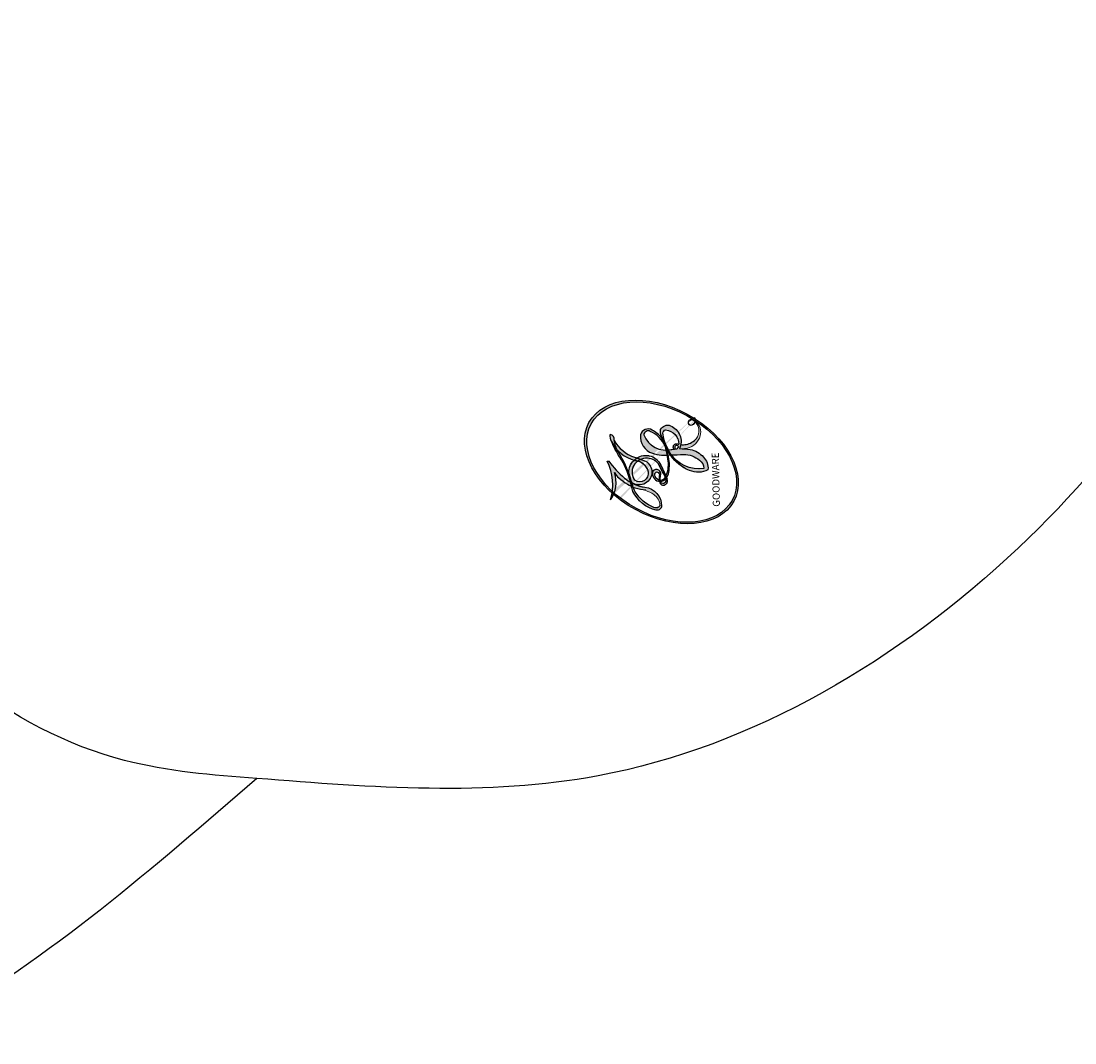
# Model space of a CAD drawing. Units: millimetres. Extents: x 3145 to 5245, y 1218 to 2703.
# Drawn here: x 5005 to 5006, y 1672 to 1673 of the extents above; entities that cross this region are included whole.
import ezdxf
from ezdxf.xclip import XClip

# ---------------------------------------------------------------- set-up
doc = ezdxf.new("R2010")
doc.units = ezdxf.units.MM
doc.header["$XCLIPFRAME"] = 2
doc.layers.add('H-06.木作(細線)', color=8, linetype='Continuous')
doc.layers.add('H-08.木作(細線)', color=8, linetype='Continuous')
doc.layers.add('logo', color=240, linetype='Continuous', plot=False)
doc.styles.get("Standard").update_dxf_attribs({"font": 'arial.ttf'})

# ---------------------------------------------------------------- blocks, each defined once
blk = doc.blocks.new('logo')
at = {"layer": 'logo'}
h = blk.add_hatch(color=256, dxfattribs=at)
edge = h.paths.add_edge_path()
edge.add_ellipse((0.1802914912277629, 0.6045799425100995), major_axis=(0.3229310822019948, 0.5660060967866092), ratio=0.6591105981489803, start_angle=263.8575603848327, end_angle=429.8250477163325)
edge.add_arc((0.01771428938263853, 1.391569346549659), 0.3993341679718461, 258.9967413552358, 261.0580007118785)
edge.add_ellipse((0.1787985320825101, 0.6023774291033988), major_axis=(0.3143045515932551, 0.550886248658738), ratio=0.6598378267023628, start_angle=263.2429892943743, end_angle=428.5195051545401, ccw=False)
edge.add_arc((0.5073199427151849, 0.3746967277193107), 0.04332311897827124, 263.9961799065642, 282.4455010696743)
edge = h.paths.add_edge_path()
edge.add_ellipse((0.1787985320825101, 0.6023774291033988), major_axis=(0.3143045515932551, 0.550886248658738), ratio=0.6598378267023628, start_angle=70.27444383542638, end_angle=262.8393938163964, ccw=False)
edge.add_arc((0.03068698310926266, 1.204096049413238), 0.2374621132576002, 245.2323085429004, 248.2556509235489, ccw=False)
edge.add_ellipse((0.1802914912277629, 0.6045799425100995), major_axis=(0.3229310822019948, 0.5660060967866092), ratio=0.6591105981489803, start_angle=71.19986132064916, end_angle=263.5874831709492)
edge.add_arc((0.5026783769171743, 0.3667582457528624), 0.03889587363998076, 266.46582511937555, 288.39279538090886, ccw=False)
edge = h.paths.add_edge_path(flags=17)
edge.add_line((0.1957087584469264, 1.019739823916098), (0.1957087584469264, 1.034098023633305))
edge.add_arc((0.01771428938263853, 1.391569346549659), 0.3993341679718463, 261.0580007118787, 296.46993326101176, ccw=False)
edge.add_ellipse((0.1787985320825101, 0.6023774291033988), major_axis=(0.3143045515932551, 0.550886248658738), ratio=0.6598378267023628, start_angle=68.51950515454008, end_angle=70.27444383542637)
edge.add_arc((0.03068698310926266, 1.204096049413238), 0.2374621132576002, 248.2556509235472, 287.7328540247523)
edge.add_arc((0.1787515700016229, 0.8428055305785165), 0.1548912369510153, 119.2734902879766, 139.7005654380212)
edge.add_arc((0.4473028325628547, 0.5857130801532549), 0.5264673858294753, 137.2637964536153, 146.3296441712179)
edge.add_arc((0.699990274517404, 0.4866655720743438), 0.7937747080540483, 150.495440047385, 153.133153759539)
edge.add_arc((0.1745226173352421, 0.06722498738599825), 0.7993051380316838, 100.81859140067678, 103.20768185935663, ccw=False)
edge.add_arc((0.3030484850914945, 0.6842535605883313), 0.3253316575808651, 138.9230766667263, 148.8947779466664, ccw=False)
edge.add_arc((0.6247753021470999, 0.3946425204858315), 0.7581851605665992, 124.46568866148871, 138.4001760205241, ccw=False)
edge = h.paths.add_edge_path()
edge.add_arc((0.03068698310926266, 1.204096049413238), 0.2374621132576002, 233.3595557964515, 245.2323085428985)
edge.add_ellipse((0.1802914912277629, 0.6045799425100995), major_axis=(0.3229310822019948, 0.5660060967866092), ratio=0.6591105981489803, start_angle=69.8250477163325, end_angle=71.19986132064912, ccw=False)
edge.add_arc((0.01771428938263853, 1.391569346549659), 0.3993341679718461, 251.1922767923416, 258.9967413552355, ccw=False)
h.paths.add_polyline_path([(-0.05230556841343059, 0.8157453957182952, -0.021859056043336), (-0.01507380947805359, 0.83128368382404, -0.004954860000038527), (-0.00810373917556717, 0.8453871283209082, 0.01296660139934615), (-0.04819829918778851, 0.8348734075898392, 0.2233168218597432), (-0.2014011449027748, 0.6528535364541312, 0.4252427048585448), (-0.1683051170384715, 0.6103540628209885, 0.3932468187878483), (-0.01762062065063219, 0.7391353612993043, -0.08455806392049481), (0.01863162675181229, 0.8422020905063619, 0.01919431720782771), (-0.01507380947805359, 0.83128368382404, 0.00472601496695061), (-0.02146029121468018, 0.817705401067542, 0.02114843064291109), (-0.0385352395078371, 0.731271739926342, -0.08072109411544336), (-0.0657668188050593, 0.6647157422494274, -0.1041126089873124), (-0.1095005248516827, 0.6338635803485886, -0.09487265850930753), (-0.1615376919817209, 0.6213485423295424, -0.2078766928766236), (-0.1806048093676509, 0.6426082113111988, -0.2230344450931209), (-0.1780736952623556, 0.6710532802908347, -0.1686900671656828)], flags=17)
h.paths.add_polyline_path([(0.3601444251999055, 0.9744338414684535, 0.08859226629592737), (0.2835073553887923, 0.9527853389090524, 0.1407242370476406), (0.1982018572907691, 0.8196671719715596, -0.01227177250547251), (0.2022841222515126, 0.8147051671339796, -0.04153164331666979), (0.2150540611637553, 0.7974176329671536, 0.005558464624925259), (0.2209631089517643, 0.8159314326703679, -0.1878740793793823)], flags=17)
h.paths.add_polyline_path([(0.1897142947582324, 0.7303215851770801, 0.0115915370869728), (0.2047059639044164, 0.7679695011984222, 0.05688370383272847), (0.1918557768840401, 0.7904103092669175, -0.2712076389547624), (0.104537738736326, 0.711475444863936, -0.6796773919459298), (0.03965647445693321, 0.8164824763771321, -0.2900714316886079), (0.156914567009153, 0.8216799143929165, -0.1039224699488403), (0.1918557768840401, 0.7904103092669175, 0.05334853169188579), (0.1967681846745108, 0.8147051671339796, -0.004507969820746855), (0.1982018572907691, 0.8196671719715596, 0.2206035135701973), (0.0977739846730401, 0.8649461524264552, -0.01550142577462651), (0.0459350263390661, 0.8490112198160205, 0.00876830390257717), (0.03017708532752295, 0.8452974066130992, 0.02953939081686043), (0.0175457415789424, 0.8363910639072856, 1.009366776920765)], flags=17)
h.paths.add_polyline_path([(0.2150540611637553, 0.7974176329671536, -0.008928044058282365), (0.2047059639044164, 0.7679695011984222, -0.3476776960045613), (0.1679542116507946, 0.6313600905932617, 0.007270499821651857), (0.06358657876626239, 0.5787944804405925, -0.03560609058727635), (0.05895027547740028, 0.575940708536109, 0.01139008744123329), (0.06744892920141865, 0.571468074654149, 0.0121005007826768), (0.1545408028796373, 0.6096588174459612, 0.4616392744760571)], flags=17)
h.paths.add_polyline_path([(0.1077747728140821, 0.6735532254033387, 0.4331813314891947), (0.02724251157269464, 0.6315920425049626, 0.04485966569812438), (0.02569205851068546, 0.6202306754530582, -0.02678327127818661), (0.03807156646325893, 0.622268852538582, -0.142026000870599), (0.04976623274160374, 0.6424708780014043, -0.3074293050449363), (0.08627541476562328, 0.6616177569894717, -0.9534009816383994), (0.07053261014334566, 0.6213149306240666, 0.06961301498217881), (0.03807156646325893, 0.622268852538582, 0.04289129193809801), (0.03695020705163188, 0.6151785492311319, -0.06771935356188001), (0.07003147040268232, 0.6143533218064476, 0.8933793397286959)], flags=17)
h.paths.add_polyline_path([(0.02131583426853467, 0.6124138967943509, -0.009242549506202803), (0.0257419910212775, 0.6134095670768147, -0.02665142947774641), (0.02569205851068546, 0.6202306754530582, 0.01368370592972651), (0.01946887659505592, 0.6186807099666112, 0.1743261054895702), (-0.00349825258126657, 0.6062716579290282, 0.391287119431291), (0.005613851330053876, 0.5707360095921103, 0.2105547002655037), (0.0418485647696798, 0.5632758718793411), (0.04291173479759891, 0.561601267801052, 0.001325611377629147), (0.05259464934169955, 0.5654491270888684, -0.005065274568175245), (0.04991129326299415, 0.5670845499780626, -0.02752815215014762), (0.0446363764040143, 0.5717549030196096, -0.1952920133699726), (0.0171001214930584, 0.5801918241422754, -0.6592984287717002)], flags=17)
h.paths.add_polyline_path([(0.03695020705163188, 0.6151785492311319, 0.02312704452406808), (0.0257419910212775, 0.6134095670768147, 0.1846723411631602), (0.0446363764040143, 0.5717549030196096, 0.09835508698171387), (0.05895027547740028, 0.575940708536109, -0.00978770269035779), (0.05181627512683917, 0.5800900359981824, -0.240413133197712)], flags=17)
h.paths.add_polyline_path([(0.06744892920141865, 0.571468074654149, -0.002039086036632996), (0.05259464934169955, 0.5654491270888684, 0.07598953021402204), (0.09602777759209857, 0.5478220055574639, 0.1084310323164508), (0.2335050702713488, 0.5508145082039846, -0.004552359178270984), (0.2332031599398761, 0.5566395580299286, -0.0283319159353915), (0.1678197358887701, 0.5494967985196126, -0.1237080263213182)], flags=17)
h.paths.add_polyline_path([(0.3961773480441479, 0.7392365069936204, -0.5517299937189176), (0.4237469814415817, 0.6878573508229238, -0.1897896029508824), (0.3036419916588784, 0.5729648230417297, -0.01388117698386278), (0.2724998600933759, 0.5646047232085039, 0.01103912404721258), (0.2726171806607454, 0.556339671799833, 0.02216203085154623), (0.294634035688432, 0.561867080360571, -0.01096585878545845), (0.3113842380389542, 0.567947896755868, -0.001761100456537227), (0.3461386303115432, 0.5836198053202679, 0.03474429840727061), (0.3759161139769276, 0.6030616371772339, 0.08610291134086423), (0.4334771144822298, 0.6717654332396705, 0.5066594807780262), (0.3980013446580415, 0.7640918848564979, 0.3552052302613521), (0.2501881690386654, 0.6740848451963757, 0.09342211340373655), (0.2332031599398761, 0.5566395580299286, 0.01726283517204237), (0.2724998600933759, 0.5646047232085039, -0.3139095768473526)], flags=17)
h.paths.add_polyline_path([(0.2585770361056348, 0.5458189120918178, -0.00970179657672169), (0.2727876776061748, 0.5526473205472939, -0.004935924228143223), (0.2726171806607454, 0.556339671799833, -0.03536928119621949), (0.236726589517275, 0.5516129661345985, -0.00258674009545134), (0.2335050702713488, 0.5508145082039846, 0.01440468535962261), (0.2351580052327336, 0.5324356305582114, -0.02050935983597559)], flags=17)
h.paths.add_polyline_path([(0.2732093080103368, 0.546779193443399, -0.00785664003140717), (0.2727876776061748, 0.5526473205472939, 0.009701796576718462), (0.2585770361056348, 0.5458189120918178, 0.02050935983598017), (0.2351580052327336, 0.5324356305582114, 0.000680888531336392), (0.2352623283550201, 0.531569460575156, -0.002588116351320516), (0.23603359471781, 0.5259769832246093, -0.01371258215328648), (0.2485680980298639, 0.5342724894226194, -0.01198013518408353)], flags=17)
h.paths.add_polyline_path([(0.2775829619658907, 0.5197747030988467, -0.03657898652114943), (0.2732093080103368, 0.546779193443399, 0.0119801351840829), (0.2485680980298639, 0.5342724894226194, 0.0134108692760928), (0.2360495025222917, 0.5258569488760259, 0.001088580213132376), (0.2350756948035269, 0.5251725232747049, 0.01593336830827142), (0.2355443970463966, 0.4269779970863965, -0.1902026159777679), (0.1870881993254443, 0.3040625678486322, -0.2661611695614833), (0.1213594572309376, 0.2691329711169601, -0.2073165086283806), (0.1832547434769367, 0.4774749345606324, -0.06459314176191647), (0.2350792635388643, 0.5253040150964807, -0.001016817078696529), (0.2352623283550201, 0.531569460575156, -0.0006808885313488096), (0.2351580052327336, 0.5324356305582114, 0.1525377839630521), (0.1076289262309729, 0.3834219235513956, 0.2302412230988999), (0.1105060786630929, 0.23817483466064, 0.234094741273827), (0.2113390103604615, 0.2714774613959889, 0.172716903701725), (0.2737502371583105, 0.3748320669747045, 0.02813155534165157), (0.2812866608765034, 0.4407611798724247, -0.01435151781848595), (0.2820583406301012, 0.4591253095941283, 0.06201608288984124), (0.3139585848584829, 0.4484350370994434, 0.3494866153747248), (0.464949853851067, 0.5256955051090699, 0.3924066729197783), (0.4355419280163915, 0.6057995947885502, 0.1301076997640089), (0.3830701842125563, 0.5999521838903092, 0.001865372168486674), (0.3461386303115432, 0.5836198053202679, -0.05472112838869806), (0.294634035688432, 0.561867080360571, 0.01459322496150621), (0.2727876776061748, 0.5526473205472939, 0.0078566400314079), (0.2732093080103368, 0.546779193443399, -0.01108000849836338), (0.2965086155727477, 0.55728347380591, -0.1006777564325591), (0.4078980002250319, 0.5882487102289815, -0.3492029408971026), (0.4322182231735496, 0.5655765199562666, -0.402436893655924), (0.3163307132363116, 0.4647718286369127, -0.009973720721309132), (0.3173924490274658, 0.4691670745141892, 0.6133720589346167), (0.2948300816515257, 0.5078601469804198, 0.1757128613883309), (0.2790813191950292, 0.5031389568403029, -0.002483924896502284), (0.2801474653115292, 0.4896262754855343, -0.4636439566526038), (0.3024185474187107, 0.4930488583158876, -0.5137676618201015), (0.300458431678635, 0.467046954633588, -0.0750515546979712), (0.2810496769998281, 0.4765659267541196, 0.007944002259326899)], flags=17)
h.paths.add_polyline_path([(0.3139585848584829, 0.4484350370994434, -0.06201608288984121), (0.2820583406301012, 0.4591253095941283, -0.007786344994728682), (0.2812866608765034, 0.4407611798724247, 0.02757247652769637), (0.2827627458300412, 0.4054988815096294, 0.05820023890153306), (0.2836784263763548, 0.3967188038159293, 0.2646597849976745), (0.3787276363163983, 0.2932210735971239, 0.3153274601522557), (0.4945893319254537, 0.328712794806961, -0.02586660080713447), (0.4907040384750871, 0.3297514328087345, -0.3803631673759104), (0.3531204571172566, 0.3280716161589226, -0.1539544757914205), (0.3145165439382254, 0.4049609248404522, -0.0908309219414973)], flags=17)
h.paths.add_polyline_path([(0.4638140665520041, 0.3683248876122889, 0.3364317195218746), (0.4907040384750871, 0.3297514328087345, 0.0258666008071405), (0.4945893319254537, 0.328712794806961, 0.02639439727819642), (0.4985565019924252, 0.3322692042911513, -0.0259271544351559), (0.4942123299151717, 0.3334040755398746, -0.1732853820220084), (0.4710130352214037, 0.3510598686052617, -0.6853148175230003), (0.4866631730146764, 0.3832862350909636, -0.4910266436165239), (0.5032800518129079, 0.3451704189756128, -0.04054744413361341), (0.4942123299151717, 0.3334040755398746, 0.0259271544351559), (0.4985565019924252, 0.3322692042911513, 0.1396531341872101), (0.5120559585211595, 0.3564227127581034, 1.004842765417396)], flags=17)
h.paths.add_polyline_path([(0.4060733820242604, 1.003818160015726, 0.1438390393645085), (0.3493907882984786, 0.9962406504719183, 0.06921317461904568), (0.2835073553887923, 0.9527853389090524, -0.08859226629592848), (0.3601444251999055, 0.9744338414684535, 0.4046355192096127)], flags=17)
h.paths.add_polyline_path([(0.2704679584294354, 0.9459210076247473, -0.01626974206808632), (0.2835073553887923, 0.9527853389090524, -0.06921317461904479), (0.3493907882984786, 0.9962406504719183, 0.03762599015117966), (0.2241811307776516, 0.932558245834116, -0.08221276787595427), (0.03803748201244161, 0.854791182407098, 0.004306136525557315), (0.02449301217347966, 0.8523235934781042, 0.008988616880162765), (0.01863162675181229, 0.8422020905063619, -0.006473605751648267), (0.03017708532752295, 0.8452974066130992, -0.1369455202377756), (0.0977739846730401, 0.8649461524264552, 0.05466800111129)], flags=17)
h = blk.add_hatch(color=256, dxfattribs=at)
edge = h.paths.add_edge_path()
edge.add_ellipse((0.1787985320825101, 0.6023774291033988), major_axis=(0.3143045515932551, 0.550886248658738), ratio=0.6598378267023628, start_angle=68.51950515454013, end_angle=70.27444383542638, ccw=False)
edge.add_arc((0.01771428938263853, 1.391569346549659), 0.3993341679718461, 258.9967413552348, 261.0580007118781, ccw=False)
edge.add_ellipse((0.1802914912277629, 0.6045799425100995), major_axis=(0.3229310822019948, 0.5660060967866092), ratio=0.6591105981489803, start_angle=69.82504771633249, end_angle=71.19986132064916)
edge.add_arc((0.03068698310926266, 1.204096049413238), 0.2374621132576002, 245.232308542898, 248.2556509235465)
for points in [[(0.01863162675181229, 0.8422020905063619, 0.01919431720782712), (-0.01507380947805359, 0.83128368382404, 0.00472601496695109), (-0.02146029121468018, 0.817705401067542, -0.04458682337099956), (-0.0444193095281662, 0.7318085008992057, -0.076229827986746), (-0.07547703635282232, 0.6710310665012003, -0.2358640760463701), (-0.1623128158807958, 0.6232642294426114, -0.4502974716918374), (-0.1780736952623556, 0.6710532802908347, -0.1686900671656764), (-0.05230556841343059, 0.8157453957182952, -0.02185905604333879), (-0.01507380947805359, 0.83128368382404, -0.004954860000039027), (-0.00810373917556717, 0.8453871283209082, 0.01296660139934728), (-0.04819829918778851, 0.8348734075898392, 0.2233168218597408), (-0.2014011449027748, 0.6528535364541312, 0.4252427048585448), (-0.1683051170384715, 0.6103540628209885, 0.3932468187878483), (-0.01762062065063219, 0.7391353612993043, -0.0845580639204947)], [(-0.1623128158807958, 0.6232642294426114, -0.2065216735365617), (-0.1806048093676509, 0.6426082113111988, 0.2078766928766259), (-0.1615376919817209, 0.6213485423295424, 0.02430501966049054), (-0.1477740670397907, 0.6226661580376458, -0.04337341925220608)], [(0.2726171806607454, 0.556339671799833, -0.01103912404721306), (0.2724998600933759, 0.5646047232085039, -0.01726283517204249), (0.2332031599398761, 0.5566395580299286, 0.004552359178271081), (0.2335050702713488, 0.5508145082039846, 0.002586740095451355), (0.236726589517275, 0.5516129661345985, 0.03536928119621992)]]:
    blk.add_hatch(color=256, dxfattribs=at).paths.add_polyline_path(points)
h = blk.add_hatch(color=256, dxfattribs=at)
h.paths.add_polyline_path([(0.2150540611637553, 0.7974176329671536, 0.04153164331664885), (0.2022841222515126, 0.8147051671339796, 0.01227177250549282), (0.1982018572907691, 0.8196671719715596, 0.004507969820750146), (0.1967681846745108, 0.8147051671339796, -0.05334853169187739), (0.1918557768840401, 0.7904103092669175, -0.05688370383272678), (0.2047059639044164, 0.7679695011984222, 0.008928044058282486)])
h.paths.add_polyline_path([(0.01863162675181229, 0.8422020905063619, -0.008988616880162116), (0.02449301217347966, 0.8523235934781042, 0.01042475127150461), (-0.00810373917556717, 0.8453871283209082, 0.004954860000038847), (-0.01507380947805359, 0.83128368382404, -0.01919431720782767)])
h.paths.add_polyline_path([(0.0977739846730401, 0.8649461524264552, 0.1369455202377763), (0.03017708532752295, 0.8452974066130992, -0.008768303902576382), (0.0459350263390661, 0.8490112198160205, 0.01550142577462738)])
h.paths.add_polyline_path([(0.03807156646325893, 0.622268852538582, 0.02678327127818773), (0.02569205851068546, 0.6202306754530582, 0.02665142947774828), (0.0257419910212775, 0.6134095670768147, -0.02312704452407075), (0.03695020705163188, 0.6151785492311319, -0.04289129193809763)])
h.paths.add_polyline_path([(0.06744892920141865, 0.571468074654149, -0.01139008744123158), (0.05895027547740028, 0.575940708536109, -0.09835508698171976), (0.0446363764040143, 0.5717549030196096, 0.02752815215013946), (0.04991129326299415, 0.5670845499780626, 0.005065274568173491), (0.05259464934169955, 0.5654491270888684, 0.00203908603663323)])
for p, q in [((0.1957087584469264, 1.034098023629667), (0.1957087584469264, 1.019739823916098)), ((0.04291173479759891, 0.561601267801052), (0.0418485647696798, 0.5632758718793411))]:
    blk.add_line(p, q, dxfattribs=at)
at = {"layer": 'logo', "lineweight": 0}
for p, q in [((0.1957087584469264, 1.019739823916098), (0.1957087584469264, 1.034098023629667)), ((0.0418485647696798, 0.5632758718793411), (0.04291173479759891, 0.561601267801052))]:
    blk.add_line(p, q, dxfattribs=at)
at = {"layer": 'logo'}
for points in [[(-0.1683051170384715, 0.6103540628209885, -0.4252427048585419), (-0.2014011449027748, 0.6528535364541312, -0.2233168218597428), (-0.04819829918778851, 0.8348734075898392, -0.02770344236119389), (0.03803748201244161, 0.854791182407098, 0.08221276787596012), (0.2241811307776516, 0.932558245834116, -0.03762599015117698), (0.3493907882984786, 0.9962406504719183, -0.1438390393645085), (0.4060733820242604, 1.003818160015726, -0.8727750605919423)], [(0.1957087584469264, 1.019739823916098, 0.06087570300022179), (0.05780434039661486, 0.8980197808350567, 0.1377163805939768), (-0.01762062065063219, 0.7391353612993043, -0.3932468187878277), (-0.1683051170384715, 0.6103540628209885, 79.5784587167159)], [(-0.1110283693142264, 1.013557302380832, 0.2001721110250373), (0.1957087584469264, 1.034098023629667, -0.06696522655621184)], [(-0.1110283693142264, 1.013557302380832, 0.2418021369812594), (0.1030130219332932, 0.9779164762112487, 0.5759375712262855)], [(0.1932232384260715, 1.018026474408543, 0.002732520062785908), (0.1957087584469264, 1.019739823916098)], [(0.2704679584294354, 0.9459210076247473, -0.105013371836621), (0.3601444251999055, 0.9744338414684535, 0.4046355192096127), (0.4060733820242604, 1.003818160015726, 1.743742499028333)], [(-0.05230556841343059, 0.8157453957182952, -0.05634865605229895), (0.0459350263390661, 0.8490112198160205, 0.07022894113525269), (0.2704679584294354, 0.9459210076247473, 0.769245452175019)], [(0.06061994034462259, 0.9429864337662366, 0.03957786866485315), (0.009155046396699618, 0.8775939219158317, 0.02119316860327467), (-0.02146029121468018, 0.817705401067542, 0.7003962402884644)], [(0.1030130219332932, 0.9779164762112487, 0.08936670223265955), (0.06061994034462259, 0.9429864337662366, 0.02839744826823236)], [(0.3493907882984786, 0.9962406504719183, 0.2167173946758744), (0.1967681846745108, 0.8147051671339796, 0.6383265539989161)], [(0.3601444251999055, 0.9744338414684535, 0.1878740793793891), (0.2209631089517643, 0.8159314326703679, 0.7832258060572383)], [(0.2209631089517643, 0.8159314326703679, -0.02608314483907619), (0.1897142947582324, 0.7303215851770801, -1.009366776920672), (0.0175457415789424, 0.8363910639072856, 0.6247731714532294)], [(0.0175457415789424, 0.8363910639072856, -0.4169432612355427), (0.2022841222515126, 0.8147051671339796, 0.8285324686616854)], [(0.03965647445693321, 0.8164824763771321, -0.2900714316881845), (0.156914567009153, 0.8216799143929165, -0.5397990693515548), (0.1679542116507946, 0.6313600905932617, 0.007270499821651902), (0.06358657876626239, 0.5787944804405925, -1.514750343190106)], [(-0.1615376919817209, 0.6213485423295424, -0.4345306362253787), (-0.1780736952623556, 0.6710532802908347, -0.1686900671656771), (-0.05230556841343059, 0.8157453957182952, 0.9091828181362692)], [(-0.02146029121468018, 0.817705401067542, 0.02114843064290976), (-0.0385352395078371, 0.731271739926342, 0.6581859547938771)], [(0.1967681846745108, 0.8147051671339796, -0.3293209606216967), (0.104537738736326, 0.711475444863936, -0.6796773919459292), (0.03965647445693321, 0.8164824763771321, 0.4158709405261485)], [(0.2022841222515126, 0.8147051671339796, -0.5130066076122632), (0.1545408028796373, 0.6096588174459612, -1.702754082827425)], [(0.3759161139769276, 0.6030616371772339, 0.08610291134086423), (0.4334771144822298, 0.6717654332396705, 0.5066594807780268), (0.3980013446580415, 0.7640918848564979, 0.3552052302613527), (0.2501881690386654, 0.6740848451963757, 0.1132693649479276), (0.2352623283550201, 0.531569460575156, 0.5831314952798562)], [(0.06358657876626239, 0.5787944804405925, -0.3386137699050284), (0.0171001214930584, 0.5801918241422754, -0.6592984287716792), (0.02131583426853467, 0.6124138967943509, -0.1003158122521137), (0.07003147040268232, 0.6143533218064476, 0.8933793397286947), (0.1077747728140821, 0.6735532254033387, 0.4331813314891947), (0.02724251157269464, 0.6315920425049626, 0.2892991997957457), (0.04991129326299415, 0.5670845499780626, 0.0810860154248285), (0.09602777759209857, 0.5478220055574639, -0.6847837712609218)], [(0.1678197358887701, 0.5494967985196126, 0.05953593816143615), (0.3036419916588784, 0.5729648230417297, 0.1897896029508848), (0.4237469814415817, 0.6878573508229238, 0.5517299937189053), (0.3961773480441479, 0.7392365069936204, 0.3816204681033822), (0.2775829619658907, 0.5197747030988467, -0.007944002259329648), (0.2810496769998281, 0.4765659267541196, -0.007944002259329648)], [(0.0418485647696798, 0.5632758718793411, -0.2105547002655265), (0.005613851330053876, 0.5707360095921103, -0.3912871194312475), (-0.00349825258126657, 0.6062716579290282, -0.1743261054895447), (0.01946887659505592, 0.6186807099666112, -0.1104059592868424), (0.07053261014334566, 0.6213149306240666, 0.9534009816383265), (0.08627541476562328, 0.6616177569894717)], [(0.08627541476562328, 0.6616177569894717, 0.307429305044931), (0.04976623274160374, 0.6424708780014043, 0.4464322647557979), (0.05181627512683917, 0.5800900359981824, 0.1452688044190072), (0.1678197358887701, 0.5494967985196126, -0.2149794390508303)], [(0.1545408028796373, 0.6096588174459612, -0.01546583697774856), (0.04291173479759891, 0.561601267801052, 0.6080141768509018)], [(0.09602777759209857, 0.5478220055574639, 0.1110489197348274), (0.236726589517275, 0.5516129661345985, 0.1479759815441559), (0.3759161139769276, 0.6030616371772339, 0.3935249538523782)], [(0.2485680980298639, 0.5342724894226194, -0.02306320509228194), (0.2965086155727477, 0.55728347380591, -0.1006777564325578), (0.4078980002250319, 0.5882487102289815, -0.3492029408971207), (0.4322182231735496, 0.5655765199562666, -0.4024368936559268), (0.3163307132363116, 0.4647718286369127, -0.2471362217119116)], [(0.2585770361056348, 0.5458189120918178, -0.0352737193180119), (0.3113842380389542, 0.567947896755868, -0.003626484538416195), (0.3830701842125563, 0.5999521838903092, 0.3894892301551027)], [(0.3830701842125563, 0.5999521838903092, -0.1301076997640494), (0.4355419280163915, 0.6057995947885502, -0.3924066729197594), (0.464949853851067, 0.5256955051090699, -0.4206191088823891), (0.2820583406301012, 0.4591253095941283, -0.4206191088823891)], [(0.2820583406301012, 0.4591253095941283, -0.03592576958861839), (0.2737502371583105, 0.3748320669747045, -0.1727169037017231), (0.2113390103604615, 0.2714774613959889, -0.2340947412738342), (0.1105060786630929, 0.23817483466064, -0.2302412230988991), (0.1076289262309729, 0.3834219235513956, -0.1735902124985646), (0.2585770361056348, 0.5458189120918178)], [(0.2352623283550201, 0.531569460575156, 0.01697180463822454), (0.2355443970463966, 0.4269779970863965, -0.1902026159777679), (0.1870881993254443, 0.3040625678486322, -0.2661611695614849), (0.1213594572309376, 0.2691329711169601, -0.2909371293761529), (0.2485680980298639, 0.5342724894226194, 0.2119685697849922)], [(0.2790813191950292, 0.5031389568403029, -0.1757128613882636), (0.2948300816515257, 0.5078601469804198, -0.6133720589346167), (0.3173924490274658, 0.4691670745141892)], [(0.300458431678635, 0.467046954633588, 0.5137676618199993), (0.3024185474187107, 0.4930488583158876, 0.463643956655889), (0.2801474653115292, 0.4896262754855343, 0.463643956655889)], [(0.300458431678635, 0.467046954633588, -0.07505155469793472), (0.2810496769998281, 0.4765659267541196)], [(0.3139585848584829, 0.4484350370994434, 0.09083092194145637), (0.3145165439382254, 0.4049609248404522, 0.1697044603992359), (0.3594272650934727, 0.3219648198219147)], [(0.3173924490274658, 0.4691670745141892, 0.009973720721305295), (0.3163307132363116, 0.4647718286369127, 0.009973720721305295)], [(0.5120559585211595, 0.3564227127581034, -0.1666618571212795), (0.4945893319254537, 0.328712794806961, -0.7073896391061711)]]:
    blk.add_lwpolyline(points, format="xyb", dxfattribs=at)
at = {"layer": 'logo', "lineweight": 0}
for centre, radius, start, end in [((0.01771428938263853, 1.391569346549659), 0.3993341679718463, 251.1922767913685, 296.4699332626376), ((0.6247753021470999, 0.3946425204858315), 0.7581851605665992, 124.4656886606378, 138.4001760202567), ((0.3906297195389925, 0.9035502959095538), 0.1014502404319982, 81.2438810002133, 113.9847934559651), ((0.3679265816626867, 1.01285662457758), 0.03920296189220897, 258.5501936325538, 346.6702123166829), ((0.4473028325628547, 0.5857130801532549), 0.5264673858294758, 137.263796452155, 146.3296441699156), ((-0.1037734331875981, 1.455891264829006), 0.6176015258742746, 283.2744387459256, 302.0739384075951), ((0.1787515700016229, 0.8428055305785165), 0.1548912369510153, 119.2734902882772, 139.7005654394931), ((-0.1850751435686107, 1.692813119699167), 0.8748527561050845, 288.8632517205265, 301.3797756777096), ((0.4726590013287932, 0.737680119077595), 0.2864412692628202, 131.3266121880985, 163.3678297330452), ((0.4940248927032371, 0.7165141910190869), 0.2905968438785877, 117.4328421612898, 159.9942786530922), ((0.7093146972056275, 0.133641268644169), 0.9346779732865962, 112.6485816438124, 121.2677574869487), ((0.3824366897497384, 0.7490435223962777), 0.2264900461198248, 115.8994592670164, 119.6278805318616), ((0.4726590013287932, 0.737680119077595), 0.2864412692628202, 115.4893780276352, 131.3266121880985), ((0.4726590013287932, 0.737680119077595), 0.2864412692628202, 115.4893780276352, 131.3266121880985), ((0.3824366897497384, 0.7490435223962777), 0.2264900461198247, 95.64847755732207, 115.8994592670164), ((0.3824366897497384, 0.7490435223962777), 0.2264900461198248, 95.64847755732207, 115.8994592670164), ((0.06880690531579603, 0.5809082623973154), 0.279622089332472, 114.7361682827167, 165.0904020367869), ((0.1745226173352421, 0.06722498738599825), 0.7993051380316741, 103.2076818622485, 106.1792414672824), ((0.3030484850914945, 0.6842535605883313), 0.3253316575808651, 150.9547617137517, 170.2880518850071), ((0.699990274517404, 0.4866655720743438), 0.7937747080540478, 153.1331537588159, 154.2687147294743), ((0.699990274517404, 0.4866655720743438), 0.7937747080540479, 153.1331537588159, 154.2687147294743), ((0.1439353603091149, 0.3979018227310007), 0.4616316210841607, 105.7497728631555, 110.1482462160117), ((0.1439353603091149, 0.3979018227310007), 0.4616316210841607, 105.7497728631555, 110.1482462160117), ((0.699990274517404, 0.4866655720743438), 0.7937747080540479, 150.4954400472854, 153.1331537588159), ((0.1745226173352421, 0.06722498738599825), 0.7993051380316741, 100.8185914038015, 103.2076818622485), ((0.1745226173352421, 0.06722498738599825), 0.7993051380316745, 100.8185914038015, 103.2076818622485), ((0.1031355585600977, 0.7825537336520938), 0.1011141676495096, 147.8294666415768, 328.8978089759132), ((0.09917247269004292, 0.7340349746164065), 0.1309186474125093, 121.8036290198132, 128.5715906519971), ((0.3030484850914945, 0.6842535605883313), 0.3253316575808651, 148.8947779475074, 150.9547617137517), ((0.3030484850914945, 0.6842535605883313), 0.3253316575808651, 148.8947779475074, 150.9547617137517), ((0.1439353603091149, 0.3979018227310007), 0.4616316210841607, 104.2661524338862, 105.7497728631555), ((0.3030484850914945, 0.6842535605883313), 0.3253316575808652, 138.9230766657804, 148.8947779475074), ((0.1745226173352421, 0.06722498738599825), 0.7993051380316745, 99.83170370540198, 100.8185914038015), ((0.09917247269004292, 0.7340349746164065), 0.1309186474125092, 90.61205172590071, 121.8036290198132), ((0.1439353603091149, 0.3979018227310007), 0.4616316210841607, 102.2566567033623, 104.2661524338862), ((0.1023880603188445, 0.7265248311214236), 0.1096705512175779, 60.18609267473747, 124.8898293947019), ((-0.1850751435686107, 1.692813119699167), 0.8748527561050845, 285.3108711469335, 288.8632517205265), ((0.09917247269004292, 0.7340349746164065), 0.1309186474125093, 40.85046461311279, 90.61205172590071), ((0.093143185151348, 0.5623139480239843), 0.2922034198878472, 119.8522701667186, 158.1526064312452), ((0.1439353603091149, 0.3979018227310007), 0.4616316210841608, 110.1482462160117, 115.1571751545784), ((-0.5136094913195848, 0.9032331150892787), 0.4995256000179559, 339.9295794800711, 350.1413633094176), ((0.699990274517404, 0.4866655720743438), 0.7937747080540478, 154.2687147294743, 155.3518295122541), ((0.09287823058366484, 0.7768191064760686), 0.06637573533898945, 143.3047786126605, 280.1170213466692), ((0.08078630195632286, 0.8255125719815624), 0.1164843213029707, 281.7652561794561, 342.4614430133101), ((0.1047861610004475, 0.7293252578583633), 0.1295977675376132, 292.5764536897098, 31.69606246082502), ((0.099974177979675, 0.7228969508951195), 0.1140187781782032, 36.30794345044671, 60.04002925768438), ((0.099974177979675, 0.7228969508951195), 0.1140187781782032, 306.5995004689024, 23.28519288812475), ((-0.6146506535424123, 1.07243430782637), 0.8740961532488335, 336.9589667272514, 339.6154323667525), ((0.08078630195632286, 0.8255125719815624), 0.1164843213029707, 342.4614430133101, 354.6764463948511), ((0.08078630195632286, 0.8255125719815624), 0.1164843213029707, 342.4614430133101, 354.6764463948511), ((0.099974177979675, 0.7228969508951195), 0.1140187781782031, 23.28519288812475, 36.30794345044671), ((0.099974177979675, 0.7228969508951195), 0.1140187781782032, 23.28519288812475, 36.30794345044671), ((0.4726590013287932, 0.737680119077595), 0.2864412692628202, 163.3678297330452, 164.4009733132637), ((0.4726590013287932, 0.737680119077595), 0.2864412692628202, 163.3678297330452, 164.4009733132637), ((0.09917247269004292, 0.7340349746164065), 0.1309186474125093, 38.0381226940256, 40.85046461311279), ((0.09917247269004292, 0.7340349746164065), 0.1309186474125093, 38.0381226940256, 40.85046461311279), ((0.1047861610004475, 0.7293252578583633), 0.1295977675376132, 31.69606246082502, 41.20894696694587), ((0.1047861610004475, 0.7293252578583633), 0.1295977675376132, 31.69606246082502, 41.20894696694587), ((-0.6146506535424123, 1.07243430782637), 0.8740961532488335, 339.6154323667525, 341.6615349788927), ((-0.6146506535424123, 1.07243430782637), 0.8740961532488335, 339.6154323667525, 341.6615349788927), ((-0.6146506535424123, 1.07243430782637), 0.8740961532488335, 341.6615349788927, 342.9354281118616), ((0.3794506305293908, 0.6281807258719709), 0.1371713240158113, 82.22764338249804, 160.4488610930458), ((0.3818772865615756, 0.7049174528738149), 0.06133187303931486, 327.2799388023534, 74.75788067440284), ((-0.1490411439281161, 0.6541347435904754), 0.03360246894122688, 149.7687751392242, 246.7364448915305), ((-0.1621726876892353, 0.7557257770322394), 0.1455010033764225, 267.5844398299313, 353.4527415078689), ((-0.1667079289290996, 0.7340673527323816), 0.1108902572256605, 272.2715016923375, 325.3573380083242), ((-0.2581129174050147, 0.8026834608690478), 0.22514044059216, 324.2141919899058, 341.651058703596), ((0.08718131134992291, 0.6148166790599134), 0.06224204794723829, 70.67896159582112, 164.3644022670932), ((0.08555883026383526, 0.6460854493716397), 0.03532742312159278, 243.9262877640196, 51.03406129415579), ((0.4597120517555595, 0.5631287999676715), 0.1872180093974216, 109.8380167594119, 179.5483070871707), ((0.2178038707625092, 0.7829204908275642), 0.2268249665413347, 292.2366714595955, 335.2219986371564), ((0.2066938844200195, 0.8033029894686479), 0.2621693386498238, 310.2008625128168, 329.8856462411817), ((0.3937680870913027, 0.7048573197789665), 0.03446350318413553, 330.443963720577, 85.99131964731562), ((-0.1643858568113501, 0.6475424788013697), 0.03739436968983657, 171.8347694280055, 263.9838472513553), ((0.02028596950003703, 0.5934343498192902), 0.02702749896356355, 151.6424661093642, 237.1215310128311), ((0.02524025208913372, 0.5805401072075256), 0.03857478909040277, 98.60462857343867, 138.1597375644146), ((0.02611530592366762, 0.5953991535288878), 0.01767869950702959, 105.7525507100259, 239.3397585592807), ((0.05089288653471158, 0.5057800422591754), 0.1171922743667121, 102.4177745700647, 105.5536532492133), ((0.05045831193456252, 0.493199670139802), 0.1227245527240515, 101.6186466247271, 103.7368226273428), ((0.08965602809803386, 0.6172881730826703), 0.06403161499941033, 177.3661079519337, 183.4727200936877), ((0.08965602809803386, 0.6172881730826703), 0.06403161499941035, 177.3661079519337, 183.4727200936877), ((0.08965602809803386, 0.6172881730826703), 0.06403161499941033, 167.0919180890337, 177.3661079519337), ((0.05089288653471158, 0.5057800422591754), 0.1171922743667121, 96.28096806551838, 102.4177745700647), ((0.05089288653471158, 0.5057800422591754), 0.1171922743667121, 96.28096806551838, 102.4177745700647), ((0.05045831193456252, 0.493199670139802), 0.1227245527240515, 96.31926312742605, 101.6186466247271), ((0.05045831193456252, 0.493199670139802), 0.1227245527240515, 96.31926312742605, 101.6186466247271), ((0.08965602809803386, 0.6172881730826703), 0.06403161499941033, 183.4727200936877, 225.3249795817769), ((0.07876203129308124, 0.612199669988513), 0.04191780493394283, 175.9248535138212, 229.9973046726602), ((0.07876203129308124, 0.612199669988513), 0.04191780493394283, 166.1009147836056, 175.9248535138212), ((0.07876203129308124, 0.612199669988513), 0.04191780493394283, 166.1009147836056, 175.9248535138212), ((0.05045831193456252, 0.493199670139802), 0.1227245527240515, 80.82279010239485, 96.31926312742605), ((0.07876203129308124, 0.612199669988513), 0.04191780493394283, 133.7672010887973, 166.1009147836056), ((0.05089288653471158, 0.5057800422591754), 0.1171922743667121, 80.35253664687491, 96.28096806551838), ((0.08211939368993626, 0.6251612282003407), 0.03669265597683113, 83.49639397347016, 151.8522430485211), ((1.923171290096434, -2.983469533827702), 4.018430067321408, 115.8993602618152, 117.5656067191436), ((-0.6779218804404081, 2.389644391799266), 1.965029965170597, 292.2914309576632, 295.0645261176936), ((0.07744202792309807, 0.6418421073813079), 0.02165883284983218, 251.3968419811727, 65.93064059025532), ((0.2213039986254444, 0.8073437275825199), 0.2561953915847472, 286.6322059323658, 299.1608694454092), ((0.4283158811431349, 0.298970904910675), 0.2899974801808836, 94.03736989445882, 117.0335245130059), ((2.553486875460294, -4.357819508883949), 5.412042938787992, 114.0703860737242, 114.4740001517465), ((0.2213039986254444, 0.8073437275825199), 0.2561953915847472, 299.1608694454092, 307.1204742635833), ((2.553486875460294, -4.357819508883949), 5.412042938787992, 113.6428747661682, 114.0703860737242), ((0.4203515704411984, 0.5037589626090266), 0.1031650986459306, 81.53280135532343, 111.1847222921962), ((0.4058060250408744, 0.5616245497712953), 0.02670622174562576, 8.509846872431176, 85.50725413954308), ((0.4070703879860957, 0.5498968986903492), 0.06273547659738919, 337.3085193813787, 63.01001424745148), ((0.03219623557924933, 0.608121515012499), 0.045872640722953, 234.5858600428755, 282.1467213240621), ((0.0412567250587017, 0.6098790646001362), 0.03827366901429834, 230.8646392630464, 275.0659446858193), ((-0.6779218804404081, 2.389644391799266), 1.965029965170597, 291.5202999445311, 291.8241075158721), ((0.0412567250587017, 0.6098790646001362), 0.03827366901429834, 275.0659446858193, 297.5350030132306), ((0.08965602809803386, 0.6172881730826703), 0.06403161499941035, 225.3249795817769, 231.6323744007878), ((0.1319682857174485, 0.6987022678595167), 0.1551018171255394, 238.0585466645274, 239.2194121609627), ((0.1613563033442915, 0.760216373437288), 0.2108186785201279, 238.6950075887894, 240.9381121811387), ((-0.6779218804404081, 2.389644391799266), 1.965029965170597, 291.8241075158721, 292.2914309576632), ((0.1319682857174485, 0.6987022678595167), 0.1551018171255394, 239.2194121609627, 256.601523856958), ((0.0412567250587017, 0.6098790646001362), 0.03827366901429834, 297.5350030132306, 305.6918719652507), ((0.1613563033442915, 0.760216373437288), 0.210818678520128, 240.9381121811387, 243.5484150567694), ((0.1613563033442915, 0.760216373437288), 0.210818678520128, 243.5484150567694, 271.7568910509696), ((0.1579479908723442, 0.8625609917444308), 0.3207721032762928, 258.8700488296038, 283.6239004880705), ((0.409935166260766, 0.2537797495251652), 0.3289318410268581, 122.0965554593425, 156.7882238638918), ((0.3927454994682194, 0.3018732948630714), 0.2733538233017157, 124.9761262443061, 186.8789842695508), ((0.137534538300315, 1.129546495980321), 0.5808397754207544, 272.9887780945286, 279.4802384131708), ((0.137534538300315, 1.129546495980321), 0.580839775420754, 279.4802384131708, 283.4361958666282), ((0.5532393041685282, 0.5703065705247354), 0.3203278333721409, 182.445307037616, 183.4886237025877), ((0.1579479908723442, 0.8625609917444308), 0.3207721032762928, 283.6239004880705, 284.2167363237953), ((0.5532393041685282, 0.5703065705247354), 0.320327833372141, 183.4886237025877, 186.7897060994522), ((0.409935166260766, 0.2537797495251652), 0.3289318410268582, 117.3968153060709, 122.0965554593425), ((0.5532393041685282, 0.5703065705247354), 0.3203278333721409, 186.7897060994522, 186.9457542347907), ((-0.3045557166751678, 0.454272983152805), 0.5453240020076917, 7.542911027835248, 8.148784246628667), ((0.3991596878204291, 0.2967400972202086), 0.2812462697588838, 122.3740182688975, 125.4473788649663), ((0.2213039986254444, 0.8073437275825199), 0.2561953915847472, 273.4512094069079, 281.5538739031227), ((0.5218396193504304, 0.02638987791669933), 0.576733969351313, 115.5374218931565, 118.2829352829347), ((0.4416231135528506, 0.1830817585805562), 0.4063054380775762, 114.5532149289724, 116.7766331586808), ((0.4597120517555595, 0.5631287999676715), 0.1872180093974216, 179.5483070871707, 182.0781851943462), ((0.137534538300315, 1.129546495980321), 0.5808397754207545, 283.4361958666282, 286.6173229804402), ((0.2213039986254444, 0.8073437275825199), 0.2561953915847472, 281.5538739031227, 286.6322059323658), ((0.4597120517555595, 0.5631287999676715), 0.1872180093974216, 182.0781851943462, 183.2094065134011), ((0.4416231135528506, 0.1830817585805562), 0.4063054380775761, 111.2089315182288, 114.5532149289724), ((0.4597120517555595, 0.5631287999676715), 0.1872180093974216, 183.2094065134011, 185.0099787236429), ((0.5218396193504304, 0.02638987791669933), 0.5767339693513129, 112.9981749011305, 115.5374218931565), ((0.4597120517555595, 0.5631287999676715), 0.1872180093974216, 185.0099787236429, 193.3895289016413), ((-1.08039029162137, 0.3890786972415299), 1.364248072566106, 3.676817446100575, 5.49741035530266), ((0.2934655018780177, 0.483784409449072), 0.02411437777776991, 86.75602452437155, 126.619508424326), ((-1.08039029162137, 0.3890786972415299), 1.364248072566105, 4.226636139344882, 4.795908621791411), ((0.3409374791353912, 0.5818822501687464), 0.1361470506766294, 244.375760761895, 335.6259701655299), ((0.4416231135528506, 0.1830817585805562), 0.4063054380775762, 108.6958425392876, 111.2089315182288), ((0.2962739406775654, 0.4827773556689863), 0.02512431388792881, 327.1993650182172, 93.29452309930375), ((0.3217949222471361, 0.575505928974053), 0.1108688349180317, 267.1750131538828, 354.8617072645508), ((0.2927317714948003, 0.4819103098934647), 0.01476146633519029, 48.9877450518951, 148.4857930122327), ((0.322283561939912, 0.5360936842562296), 0.07241399852770875, 235.2903000758454, 252.4586627207492), ((0.6015053497558256, 0.4365035370101396), 0.3202469925484754, 175.9493376737431, 185.5557829998529), ((0.6015053497558256, 0.4365035370101396), 0.3202469925484754, 175.9493376737431, 185.5557829998529), ((0.3409374791353912, 0.5818822501687464), 0.1361470506766294, 244.375760761895, 258.5706208518628), ((0.2921256643876404, 0.4807499402777466), 0.01603766899823845, 301.3037287105932, 50.07426046413849), ((0.4270212895389704, 0.4403587651258931), 0.1133507889881036, 165.2766676376226, 167.5624002624443), ((0.2584188985329092, 0.3137568324100357), 0.1661049086256122, 155.2030241098007, 207.0665860569087), ((0.3208077909821441, 0.4050288389898924), 0.03804794872798176, 179.2921527034082, 192.615635088644), ((0.4221199912171869, 0.4284653466829695), 0.1420348896048701, 192.9154106433595, 252.2114574628159), ((0.4557163527388184, 0.4277176804253031), 0.1430218722143346, 189.1554625794162, 227.6818104380518), ((0.420967895506692, 0.4062576834339779), 0.1035197373287085, 219.3152034089653, 312.3494563331139), ((0.5026783769171743, 0.3667582457528624), 0.03889587363998066, 177.691625210381, 252.0699133879689), ((0.4879637628491764, 0.3624903307872955), 0.02484451411825202, 345.8640412587151, 166.4176397425224), ((0.4850728471919865, 0.3641452644014862), 0.01920692309761776, 85.25049411722578, 222.9441685536775), ((0.5073199427151849, 0.3746967277193107), 0.0433231189782711, 213.0653048539315, 252.388891540937), ((0.4802443974349444, 0.3578078860819005), 0.02627445427496106, 331.2506225796575, 75.85969584240905), ((0.5026783769171743, 0.3667582457528624), 0.03889587363998066, 252.0699133879689, 306.6919456123162), ((0.4263187006745284, 0.3951034267602154), 0.09174069346519396, 317.7365377369929, 327.0242396877352), ((0.5073199427151849, 0.3746967277193107), 0.0433231189782711, 252.388891540937, 295.4240045413023), ((0.4113175818383752, 0.3936915755384689), 0.105623985477428, 252.0283226911545, 322.034299439761)]:
    blk.add_arc(centre, radius, start, end, dxfattribs=at)
at = {"layer": 'logo'}
for centre, major_axis, ratio in [((0.1802914912277629, 0.6045799425100995), (0.322931082201994, 0.5660060967866072), 0.6591105981489804), ((0.1787985320825101, 0.6023774291033988), (0.3143045515932549, 0.5508862486587375), 0.6598378267023628)]:
    blk.add_ellipse(centre, major_axis=major_axis, ratio=ratio, dxfattribs=at)
at = {"layer": 'logo', "insert": (-0.183502893180048, 0.2053138139654038), "char_height": 0.05637772131228678, "width": 0.7641248404917799, "attachment_point": 1}
blk.add_mtext('{\\fVerdana|b0|i1|c0|p34;GOODWARE}', dxfattribs=at)
blk = doc.blocks.new('SE-21027L-d')
at = {"layer": 'H-08.木作(細線)'}
for points in [[(51.47970710069603, -25.49423955656221), (50.52405920698766, -23.98628589742839), (50.15069575627422, -22.7028901661115), (50.15069575627422, -21.56871755639531)], [(51.47970710069603, -25.49423955656221), (51.60775920789456, -24.92416579203837), (52.69750269885481, -23.82054541431899), (54.5824504225784, -24.18231798355555), (55.30403278188351, -25.74819643314549), (55.40400271903491, -27.20862439806206), (56.2328408503945, -28.54768396344753)], [(59.37128864562328, -31.64250322065891), (55.42664963036441, -30.93389212265083), (52.20006005624418, -28.89879029174153), (51.36343138738812, -26.98166868364387), (51.47970710069603, -25.49423955656221)]]:
    blk.add_spline(points, degree=3, dxfattribs=at)
at = {"layer": 'H-08.木作(細線)', "extrusion": (0, 0, -1), "xscale": -0.55296, "yscale": 0.55296, "zscale": -0.55296, "rotation": 3.69737286020583}
blk.add_blockref('logo', (-52.58669081749395, -27.70220588321126), dxfattribs=at)
blk = doc.blocks.new('立揚展版用1120-157-11')
at = {"rotation": 94.90564647583584}
blk.add_blockref('SE-21027L-d', (26154.71676698504, -7673.997986065204), dxfattribs=at)

msp = doc.modelspace()

# ---------------------------------------------------------------- block references
at = {"layer": 'H-06.木作(細線)', "color": 7}
ref = msp.add_blockref('立揚展版用1120-157-11', (-1907.963385261703, 3684.775389322336), dxfattribs=dict(at, xscale=0.2641100000000006, yscale=0.2641100000000006, zscale=0.2641100000000006))
XClip(ref).set_block_clipping_path([(25719.76865198712, -8092.546812027131), (26519.76865198712, -5792.546812027131)])

doc.saveas('drawing.dxf')
